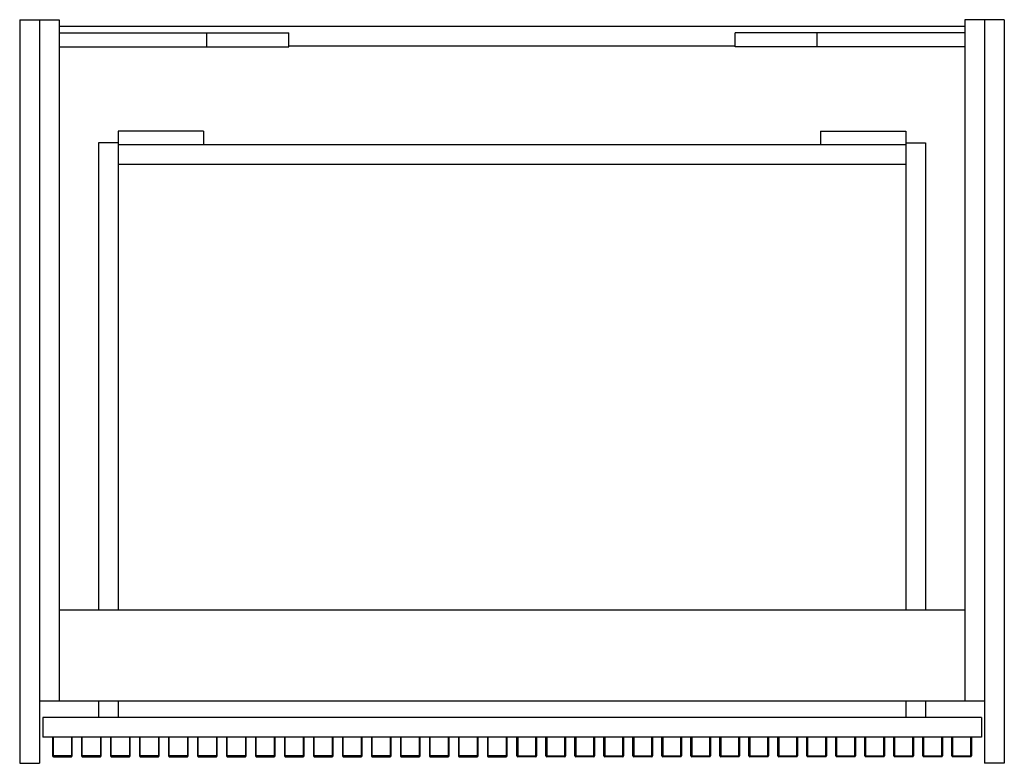
# Model space of a CAD drawing. Units: millimetres. Extents: x -355 to 245, y -208 to 245.
import ezdxf

# ---------------------------------------------------------------- set-up
doc = ezdxf.new("R2010")
doc.units = ezdxf.units.MM

msp = doc.modelspace()

# ---------------------------------------------------------------- linework, layer by layer
at = {"color": 7, "linetype": 'Continuous', "lineweight": 25}
for p, q in [((-354.7, 244.91), (-330.7, 244.91)), ((-354.7, 244.91), (-354.7, -208.09)), ((-342.7, 244.91), (-342.7, -208.09)), ((-330.7, 244.91), (-330.7, -170.09)), ((-330.7, 240.91), (221.3, 240.91)), ((245.3, 244.91), (221.3, 244.91)), ((221.3, 244.91), (221.3, -170.09)), ((233.3, 244.91), (233.3, -208.09)), ((245.3, 244.91), (245.3, -208.09)), ((-330.7, 236.91), (-240.7, 236.91)), ((-240.7, 228.41), (-240.7, 236.91)), ((-190.7, 228.41), (-190.7, 236.91)), ((81.3, 228.41), (81.3, 236.91)), ((131.3, 228.41), (131.3, 236.91)), ((221.3, 236.91), (131.3, 236.91)), ((-330.7, 228.41), (-240.7, 228.41)), ((-190.7, 228.91), (81.3, 228.91)), ((221.3, 228.41), (131.3, 228.41)), ((-294.7, 176.91), (-294.7, -114.59)), ((-242.7, 176.91), (-294.7, 176.91)), ((-242.7, 176.91), (-242.7, 168.91)), ((133.3, 176.91), (185.3, 176.91)), ((133.3, 176.91), (133.3, 168.91)), ((185.3, 176.91), (185.3, -114.59)), ((-306.7, 169.91), (-306.7, -114.59)), ((-294.7, 169.91), (-306.7, 169.91)), ((-294.7, 168.91), (185.3, 168.91)), ((185.3, 169.91), (197.3, 169.91)), ((197.3, 169.91), (197.3, -114.59)), ((-294.7, 156.91), (185.3, 156.91)), ((-330.7, -114.59), (221.3, -114.59)), ((-342.7, -170.09), (233.3, -170.09)), ((-306.7, -170.09), (-306.7, -180.09)), ((-294.7, -170.09), (-294.7, -180.09)), ((185.3, -170.09), (185.3, -180.09)), ((197.3, -170.09), (197.3, -180.09)), ((-340.7, -180.09), (-340.7, -192.09)), ((231.3, -180.09), (-340.7, -180.09)), ((231.3, -180.09), (231.3, -192.09)), ((231.3, -192.09), (-340.7, -192.09)), ((-334.7, -192.09), (-334.7, -203.59)), ((-334.2, -204.09), (-334.2, -192.09)), ((-323.2, -192.09), (-323.2, -204.09)), ((-322.7, -203.59), (-322.7, -192.09)), ((-317.03, -192.09), (-317.03, -203.59)), ((-316.53, -204.09), (-316.53, -192.09)), ((-305.53, -192.09), (-305.53, -204.09)), ((-305.03, -203.59), (-305.03, -192.09)), ((-299.37, -192.09), (-299.37, -203.59)), ((-298.87, -204.09), (-298.87, -192.09)), ((-287.87, -192.09), (-287.87, -204.09)), ((-287.37, -203.59), (-287.37, -192.09)), ((-281.7, -192.09), (-281.7, -203.59)), ((-281.2, -204.09), (-281.2, -192.09)), ((-270.2, -192.09), (-270.2, -204.09)), ((-269.7, -203.59), (-269.7, -192.09)), ((-264.03, -192.09), (-264.03, -203.59)), ((-263.53, -204.09), (-263.53, -192.09)), ((-252.53, -192.09), (-252.53, -204.09)), ((-252.03, -203.59), (-252.03, -192.09)), ((-246.37, -192.09), (-246.37, -203.59)), ((-245.87, -204.09), (-245.87, -192.09)), ((-234.87, -192.09), (-234.87, -204.09)), ((-234.37, -203.59), (-234.37, -192.09)), ((-228.7, -192.09), (-228.7, -203.59)), ((-228.2, -204.09), (-228.2, -192.09)), ((-217.2, -192.09), (-217.2, -204.09)), ((-216.7, -203.59), (-216.7, -192.09)), ((-211.03, -192.09), (-211.03, -203.59)), ((-210.53, -204.09), (-210.53, -192.09)), ((-199.53, -192.09), (-199.53, -204.09)), ((-199.03, -203.59), (-199.03, -192.09)), ((-193.37, -192.09), (-193.37, -203.59)), ((-192.87, -204.09), (-192.87, -192.09)), ((-181.87, -192.09), (-181.87, -204.09)), ((-181.37, -203.59), (-181.37, -192.09)), ((-175.7, -192.09), (-175.7, -203.59)), ((-175.2, -204.09), (-175.2, -192.09)), ((-164.2, -192.09), (-164.2, -204.09)), ((-163.7, -203.59), (-163.7, -192.09)), ((-158.03, -192.09), (-158.03, -203.59)), ((-157.53, -204.09), (-157.53, -192.09)), ((-146.53, -192.09), (-146.53, -204.09)), ((-146.03, -203.59), (-146.03, -192.09)), ((-140.37, -192.09), (-140.37, -203.59)), ((-139.87, -204.09), (-139.87, -192.09)), ((-128.87, -192.09), (-128.87, -204.09)), ((-128.37, -203.59), (-128.37, -192.09)), ((-122.7, -192.09), (-122.7, -203.59)), ((-122.2, -204.09), (-122.2, -192.09)), ((-111.2, -192.09), (-111.2, -204.09)), ((-110.7, -203.59), (-110.7, -192.09)), ((-105.03, -192.09), (-105.03, -203.59)), ((-104.53, -204.09), (-104.53, -192.09)), ((-93.53, -192.09), (-93.53, -204.09)), ((-93.03, -203.59), (-93.03, -192.09)), ((-87.37, -192.09), (-87.37, -203.59)), ((-86.87, -204.09), (-86.87, -192.09)), ((-75.87, -192.09), (-75.87, -204.09)), ((-75.37, -203.59), (-75.37, -192.09)), ((-69.7, -192.09), (-69.7, -203.59)), ((-69.2, -204.09), (-69.2, -192.09)), ((-58.2, -192.09), (-58.2, -204.09)), ((-57.7, -203.59), (-57.7, -192.09)), ((-51.7, -203.59), (-51.7, -192.09)), ((-51.2, -192.09), (-51.2, -204.09)), ((-40.2, -204.09), (-40.2, -192.09)), ((-39.7, -192.09), (-39.7, -203.59)), ((-34.03, -203.59), (-34.03, -192.09)), ((-33.53, -192.09), (-33.53, -204.09)), ((-22.53, -204.09), (-22.53, -192.09)), ((-22.03, -192.09), (-22.03, -203.59)), ((-16.37, -203.59), (-16.37, -192.09)), ((-15.87, -192.09), (-15.87, -204.09)), ((-4.87, -204.09), (-4.87, -192.09)), ((-4.37, -192.09), (-4.37, -203.59)), ((1.3, -203.59), (1.3, -192.09)), ((1.8, -192.09), (1.8, -204.09)), ((12.8, -204.09), (12.8, -192.09)), ((13.3, -192.09), (13.3, -203.59)), ((18.97, -203.59), (18.97, -192.09)), ((19.47, -192.09), (19.47, -204.09)), ((30.47, -204.09), (30.47, -192.09)), ((30.97, -192.09), (30.97, -203.59)), ((36.63, -203.59), (36.63, -192.09)), ((37.13, -192.09), (37.13, -204.09)), ((48.13, -204.09), (48.13, -192.09)), ((48.63, -192.09), (48.63, -203.59)), ((54.3, -203.59), (54.3, -192.09)), ((54.8, -192.09), (54.8, -204.09)), ((65.8, -204.09), (65.8, -192.09)), ((66.3, -192.09), (66.3, -203.59)), ((71.97, -203.59), (71.97, -192.09)), ((72.47, -192.09), (72.47, -204.09)), ((83.47, -204.09), (83.47, -192.09)), ((83.97, -192.09), (83.97, -203.59)), ((89.63, -203.59), (89.63, -192.09)), ((90.13, -192.09), (90.13, -204.09)), ((101.13, -204.09), (101.13, -192.09)), ((101.63, -192.09), (101.63, -203.59)), ((107.3, -203.59), (107.3, -192.09)), ((107.8, -192.09), (107.8, -204.09)), ((118.8, -204.09), (118.8, -192.09)), ((119.3, -192.09), (119.3, -203.59)), ((124.97, -203.59), (124.97, -192.09)), ((125.47, -192.09), (125.47, -204.09)), ((136.47, -204.09), (136.47, -192.09)), ((136.97, -192.09), (136.97, -203.59)), ((142.63, -203.59), (142.63, -192.09)), ((143.13, -192.09), (143.13, -204.09)), ((154.13, -204.09), (154.13, -192.09)), ((154.63, -192.09), (154.63, -203.59)), ((160.3, -203.59), (160.3, -192.09)), ((160.8, -192.09), (160.8, -204.09)), ((171.8, -204.09), (171.8, -192.09)), ((172.3, -192.09), (172.3, -203.59)), ((177.97, -203.59), (177.97, -192.09)), ((178.47, -192.09), (178.47, -204.09)), ((189.47, -204.09), (189.47, -192.09)), ((189.97, -192.09), (189.97, -203.59)), ((195.63, -203.59), (195.63, -192.09)), ((196.13, -192.09), (196.13, -204.09)), ((207.13, -204.09), (207.13, -192.09)), ((207.63, -192.09), (207.63, -203.59)), ((213.3, -203.59), (213.3, -192.09)), ((213.8, -192.09), (213.8, -204.09)), ((224.8, -204.09), (224.8, -192.09)), ((225.3, -192.09), (225.3, -203.59)), ((-322.7, -203.59), (-334.7, -203.59)), ((-305.03, -203.59), (-317.03, -203.59)), ((-287.37, -203.59), (-299.37, -203.59)), ((-269.7, -203.59), (-281.7, -203.59)), ((-252.03, -203.59), (-264.03, -203.59)), ((-234.37, -203.59), (-246.37, -203.59)), ((-216.7, -203.59), (-228.7, -203.59)), ((-199.03, -203.59), (-211.03, -203.59)), ((-181.37, -203.59), (-193.37, -203.59)), ((-163.7, -203.59), (-175.7, -203.59)), ((-146.03, -203.59), (-158.03, -203.59)), ((-128.37, -203.59), (-140.37, -203.59)), ((-110.7, -203.59), (-122.7, -203.59)), ((-93.03, -203.59), (-105.03, -203.59)), ((-75.37, -203.59), (-87.37, -203.59)), ((-57.7, -203.59), (-69.7, -203.59)), ((-51.7, -203.59), (-39.7, -203.59)), ((-34.03, -203.59), (-22.03, -203.59)), ((-16.37, -203.59), (-4.37, -203.59)), ((1.3, -203.59), (13.3, -203.59)), ((18.97, -203.59), (30.97, -203.59)), ((36.63, -203.59), (48.63, -203.59)), ((54.3, -203.59), (66.3, -203.59)), ((71.97, -203.59), (83.97, -203.59)), ((89.63, -203.59), (101.63, -203.59)), ((107.3, -203.59), (119.3, -203.59)), ((124.97, -203.59), (136.97, -203.59)), ((142.63, -203.59), (154.63, -203.59)), ((160.3, -203.59), (172.3, -203.59)), ((177.97, -203.59), (189.97, -203.59)), ((195.63, -203.59), (207.63, -203.59)), ((213.3, -203.59), (225.3, -203.59)), ((-354.7, -208.09), (-342.7, -208.09)), ((-334.2, -204.09), (-323.2, -204.09)), ((-316.53, -204.09), (-305.53, -204.09)), ((-298.87, -204.09), (-287.87, -204.09)), ((-281.2, -204.09), (-270.2, -204.09)), ((-263.53, -204.09), (-252.53, -204.09)), ((-245.87, -204.09), (-234.87, -204.09)), ((-228.2, -204.09), (-217.2, -204.09)), ((-210.53, -204.09), (-199.53, -204.09)), ((-192.87, -204.09), (-181.87, -204.09)), ((-175.2, -204.09), (-164.2, -204.09)), ((-157.53, -204.09), (-146.53, -204.09)), ((-139.87, -204.09), (-128.87, -204.09)), ((-122.2, -204.09), (-111.2, -204.09)), ((-104.53, -204.09), (-93.53, -204.09)), ((-86.87, -204.09), (-75.87, -204.09)), ((-69.2, -204.09), (-58.2, -204.09)), ((-40.2, -204.09), (-51.2, -204.09)), ((-22.53, -204.09), (-33.53, -204.09)), ((-4.87, -204.09), (-15.87, -204.09)), ((12.8, -204.09), (1.8, -204.09)), ((30.47, -204.09), (19.47, -204.09)), ((48.13, -204.09), (37.13, -204.09)), ((65.8, -204.09), (54.8, -204.09)), ((83.47, -204.09), (72.47, -204.09)), ((101.13, -204.09), (90.13, -204.09)), ((118.8, -204.09), (107.8, -204.09)), ((136.47, -204.09), (125.47, -204.09)), ((154.13, -204.09), (143.13, -204.09)), ((171.8, -204.09), (160.8, -204.09)), ((189.47, -204.09), (178.47, -204.09)), ((207.13, -204.09), (196.13, -204.09)), ((224.8, -204.09), (213.8, -204.09)), ((245.3, -208.09), (233.3, -208.09))]:
    msp.add_line(p, q, dxfattribs=at)
for centre, start, end in [((-334.2, -203.59), 180, 270), ((-323.2, -203.59), 270, 360), ((-316.53, -203.59), 180, 270), ((-305.53, -203.59), 270, 360), ((-298.87, -203.59), 180, 270), ((-287.87, -203.59), 270, 360), ((-281.2, -203.59), 180, 270), ((-270.2, -203.59), 270, 0), ((-263.53, -203.59), 180, 270), ((-252.53, -203.59), 270, 0), ((-245.87, -203.59), 180, 270), ((-234.87, -203.59), 270, 0), ((-228.2, -203.59), 180, 270), ((-217.2, -203.59), 270, 360), ((-210.53, -203.59), 180, 270), ((-199.53, -203.59), 270, 360), ((-192.87, -203.59), 180, 270), ((-181.87, -203.59), 270, 360), ((-175.2, -203.59), 180, 270), ((-164.2, -203.59), 270, 0), ((-157.53, -203.59), 180, 270), ((-146.53, -203.59), 270, 360), ((-139.87, -203.59), 180, 270), ((-128.87, -203.59), 270, 360), ((-122.2, -203.59), 180, 270), ((-111.2, -203.59), 270, 360), ((-104.53, -203.59), 180, 270), ((-93.53, -203.59), 270, 360), ((-86.87, -203.59), 180, 270), ((-75.87, -203.59), 270, 360), ((-69.2, -203.59), 180, 270), ((-58.2, -203.59), 270, 360), ((-51.2, -203.59), 180, 270), ((-40.2, -203.59), 270, 360), ((-33.53, -203.59), 180, 270), ((-22.53, -203.59), 270, 0), ((-15.87, -203.59), 180, 270), ((-4.87, -203.59), 270, 0), ((1.8, -203.59), 180, 270), ((12.8, -203.59), 270, 0), ((19.47, -203.59), 180, 270), ((30.47, -203.59), 270, 360), ((37.13, -203.59), 180, 270), ((48.13, -203.59), 270, 360), ((54.8, -203.59), 180, 270), ((65.8, -203.59), 270, 360), ((72.47, -203.59), 180, 270), ((83.47, -203.59), 270, 360), ((90.13, -203.59), 180, 270), ((101.13, -203.59), 270, 0), ((107.8, -203.59), 180, 270), ((118.8, -203.59), 270, 0), ((125.47, -203.59), 180, 270), ((136.47, -203.59), 270, 360), ((143.13, -203.59), 180, 270), ((154.13, -203.59), 270, 360), ((160.8, -203.59), 180, 270), ((171.8, -203.59), 270, 0), ((178.47, -203.59), 180, 270), ((189.47, -203.59), 270, 0), ((196.13, -203.59), 180, 270), ((207.13, -203.59), 270, 360), ((213.8, -203.59), 180, 270), ((224.8, -203.59), 270, 360)]:
    msp.add_arc(centre, 0.5, start, end, dxfattribs=at)
for points in [[(-240.76, 236.91), (-240.76, 236.91), (-240.77, 236.91), (-240.7, 236.91), (-240.37, 236.91), (-239.62, 236.91), (-238.28, 236.91), (-236.26, 236.91), (-233.55, 236.91), (-230.24, 236.91), (-226.09, 236.91), (-221.46, 236.91), (-216.44, 236.91), (-211.07, 236.91), (-204.97, 236.91), (-198.1, 236.91), (-193.26, 236.91), (-190.7, 236.91)], [(131.36, 236.91), (131.36, 236.91), (131.37, 236.91), (131.3, 236.91), (130.97, 236.91), (130.22, 236.91), (128.88, 236.91), (126.85, 236.91), (124.15, 236.91), (120.84, 236.91), (116.69, 236.91), (112.06, 236.91), (107.04, 236.91), (101.67, 236.91), (95.57, 236.91), (88.7, 236.91), (83.86, 236.91), (81.3, 236.91)], [(-240.76, 228.41), (-240.76, 228.41), (-240.77, 228.41), (-240.7, 228.41), (-240.37, 228.41), (-239.62, 228.41), (-238.28, 228.41), (-236.26, 228.41), (-233.55, 228.41), (-230.24, 228.41), (-226.09, 228.41), (-221.46, 228.41), (-216.44, 228.41), (-211.07, 228.41), (-204.97, 228.41), (-198.1, 228.41), (-193.26, 228.41), (-190.7, 228.41)], [(131.36, 228.41), (131.36, 228.41), (131.37, 228.41), (131.3, 228.41), (130.97, 228.41), (130.22, 228.41), (128.88, 228.41), (126.85, 228.41), (124.15, 228.41), (120.84, 228.41), (116.69, 228.41), (112.06, 228.41), (107.04, 228.41), (101.67, 228.41), (95.57, 228.41), (88.7, 228.41), (83.86, 228.41), (81.3, 228.41)]]:
    msp.add_open_spline(points, degree=3, knots=[0, 0, 0, 0, 0.016606, 0.111941, 0.196724, 0.275121, 0.344337, 0.406844, 0.457688, 0.509497, 0.56558, 0.628981, 0.686704, 0.75181, 0.825212, 0.907704, 1, 1, 1, 1], dxfattribs=at)

doc.saveas('drawing.dxf')
